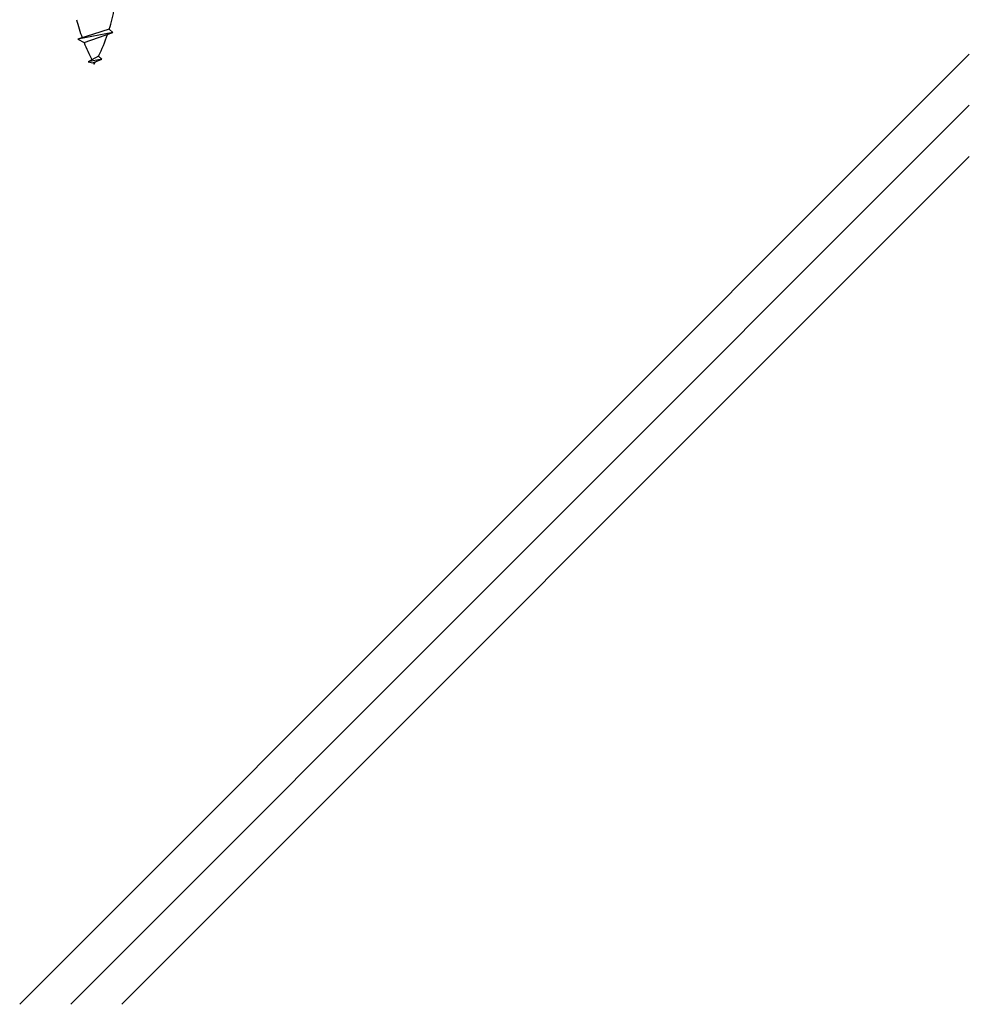
# Model space of a CAD drawing. Extents: x 14 to 286, y 11 to 197.
# Drawn here: x 210 to 231, y 58 to 79 of the extents above; entities that cross this region are included whole.
import ezdxf

# ---------------------------------------------------------------- set-up
doc = ezdxf.new("R2010")
doc.units = 0
doc.header["$MEASUREMENT"] = 0
doc.layers.add('_1-6_アンカ__類', color=7, linetype='CONTINUOUS')
doc.layers.add('_1-A_元図__躯体', color=7, linetype='CONTINUOUS')

msp = doc.modelspace()

# ---------------------------------------------------------------- linework, layer by layer
at = {"layer": '_1-6_アンカ__類', "color": 4, "linetype": 'Continuous'}
for p, q in [((212.283, 79.207), (211.59, 78.985)), ((212.363, 79.133), (211.59, 78.985)), ((211.725, 78.91), (212.363, 79.133)), ((212.363, 79.133), (212.283, 79.207)), ((211.59, 78.985), (211.725, 78.91)), ((212.045, 78.612), (211.813, 78.488)), ((212.119, 78.546), (211.813, 78.488)), ((211.813, 78.488), (211.921, 78.461)), ((211.921, 78.461), (212.119, 78.546)), ((212.119, 78.546), (212.045, 78.612))]:
    msp.add_line(p, q, dxfattribs=at)
for centre, start, end in [((208.35, 80.437), 342.622, 349.242), ((215.551, 80.437), 194.333, 200.193), ((208.35, 80.437), 333.71, 340.939), ((215.551, 80.437), 201.751, 207.526), ((215.551, 80.437), 208.579, 209.091), ((208.35, 80.437), 330.909, 331.736)]:
    msp.add_arc(centre, 4.12, start, end, dxfattribs=at)
at = {"layer": '_1-A_元図__躯体', "color": 7, "linetype": 'Continuous'}
for p, q in [((210.299, 57.634), (231.321, 78.656)), ((211.431, 57.634), (231.321, 77.525)), ((212.562, 57.634), (231.321, 76.393))]:
    msp.add_line(p, q, dxfattribs=at)

doc.saveas('drawing.dxf')
